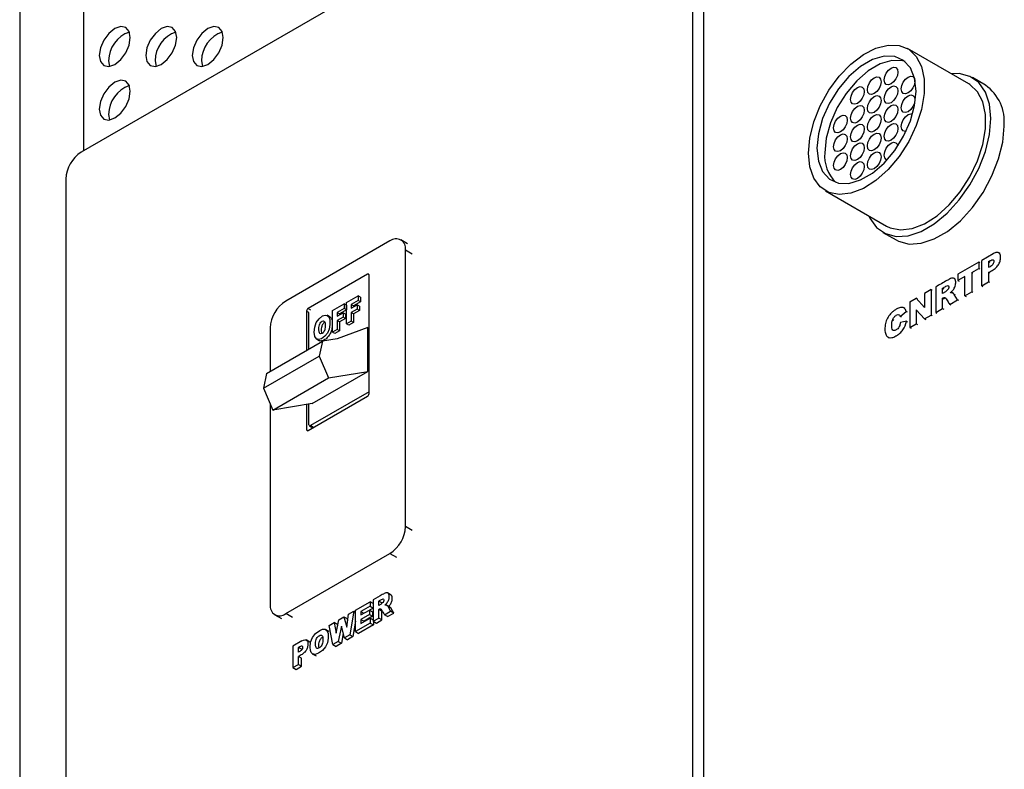
# Model space of a CAD drawing. Units: millimetres. Extents: x 1297 to 3758, y 2302 to 4496.
# Drawn here: x 2748 to 2838, y 2786 to 2855 of the extents above; entities that cross this region are included whole.
import ezdxf

# ---------------------------------------------------------------- set-up
doc = ezdxf.new("R2010")
doc.units = ezdxf.units.MM
doc.header["$LTSCALE"] = 10

msp = doc.modelspace()

# ---------------------------------------------------------------- linework, layer by layer
at = {"color": 7, "linetype": 'Continuous', "lineweight": 25}
for p, q in [((2747.599, 2946.382), (2747.599, 2671.194)), ((2807.664, 2873.842), (2753.217, 2842.411)), ((2809.078, 2721.149), (2809.078, 2873.026)), ((2810.026, 2872.479), (2810.026, 2720.602)), ((2834.26, 2848.652), (2828.674, 2851.876)), ((2755.72, 2850.764), (2755.804, 2850.257)), ((2759.962, 2850.764), (2760.047, 2850.256)), ((2764.205, 2850.763), (2764.29, 2850.256)), ((2835.793, 2848.532), (2834.591, 2849.226)), ((2755.72, 2845.865), (2755.804, 2845.358)), ((2751.802, 2839.961), (2751.802, 2688.085)), ((2821.174, 2838.886), (2826.76, 2835.661)), ((2826.429, 2835.087), (2827.631, 2834.393)), ((2781.412, 2834.306), (2771.889, 2828.809)), ((2783.02, 2834.054), (2782.412, 2834.405)), ((2782.826, 2808.208), (2782.826, 2833.49)), ((2836.49, 2833.132), (2835.45, 2832.532)), ((2837.114, 2833.173), (2837.007, 2833.235)), ((2835.169, 2832.37), (2833.267, 2831.272)), ((2835.169, 2832.37), (2835.169, 2831.793)), ((2835.276, 2832.308), (2835.169, 2832.37)), ((2835.45, 2830.194), (2835.45, 2832.532)), ((2836.078, 2832.419), (2836.078, 2831.897)), ((2836.078, 2832.419), (2836.185, 2832.358)), ((2779.361, 2831.277), (2773.939, 2828.147)), ((2779.503, 2820.357), (2779.503, 2831.195)), ((2833.267, 2831.272), (2833.267, 2830.694)), ((2834.531, 2831.424), (2835.169, 2831.793)), ((2834.531, 2831.424), (2834.531, 2829.663)), ((2834.531, 2831.424), (2834.638, 2831.363)), ((2835.276, 2831.731), (2835.169, 2831.793)), ((2836.078, 2831.897), (2836.232, 2831.986)), ((2836.078, 2831.424), (2836.078, 2830.556)), ((2836.185, 2831.363), (2836.078, 2831.424)), ((2833.024, 2830.818), (2832.918, 2830.879)), ((2833.905, 2831.063), (2833.267, 2830.694)), ((2833.267, 2830.694), (2833.374, 2830.633)), ((2833.905, 2829.302), (2833.905, 2831.063)), ((2835.45, 2830.194), (2836.078, 2830.556)), ((2836.185, 2830.495), (2836.078, 2830.556)), ((2830.818, 2829.858), (2830.229, 2829.518)), ((2830.229, 2829.518), (2830.229, 2828.224)), ((2830.818, 2829.858), (2830.818, 2827.52)), ((2830.818, 2829.858), (2830.924, 2829.796)), ((2831.242, 2830.103), (2831.242, 2827.765)), ((2831.871, 2829.518), (2831.871, 2829.994)), ((2831.871, 2829.994), (2831.977, 2829.932)), ((2832.135, 2829.671), (2831.871, 2829.518)), ((2832.882, 2829.501), (2832.776, 2829.563)), ((2833.234, 2828.914), (2832.932, 2829.417)), ((2833.038, 2829.356), (2832.932, 2829.417)), ((2833.905, 2829.302), (2834.531, 2829.663)), ((2834.638, 2829.602), (2834.531, 2829.663)), ((2835.45, 2830.194), (2835.556, 2830.132)), ((2776.161, 2827.94), (2777.219, 2828.551)), ((2777.219, 2828.551), (2777.219, 2828.129)), ((2777.431, 2828.428), (2777.219, 2828.551)), ((2777.451, 2828.684), (2778.509, 2829.295)), ((2777.451, 2826.725), (2777.451, 2828.684)), ((2778.509, 2828.874), (2777.881, 2828.511)), ((2777.881, 2828.511), (2777.881, 2828.169)), ((2778.093, 2828.389), (2777.881, 2828.511)), ((2778.721, 2828.751), (2778.093, 2828.389)), ((2778.509, 2829.295), (2778.509, 2828.874)), ((2778.721, 2829.173), (2778.509, 2829.295)), ((2778.721, 2828.751), (2778.509, 2828.874)), ((2778.721, 2829.173), (2778.721, 2828.751)), ((2828.882, 2828.74), (2829.466, 2829.077)), ((2828.882, 2828.74), (2828.882, 2826.402)), ((2829.466, 2829.077), (2830.229, 2828.224)), ((2829.573, 2829.016), (2829.466, 2829.077)), ((2831.871, 2829.077), (2831.926, 2829.109)), ((2831.871, 2828.127), (2831.871, 2829.077)), ((2831.871, 2829.077), (2831.977, 2829.015)), ((2832.527, 2828.506), (2833.234, 2828.914)), ((2832.633, 2828.445), (2832.527, 2828.506)), ((2833.34, 2828.853), (2833.234, 2828.914)), ((2833.905, 2829.302), (2834.012, 2829.24)), ((2773.798, 2827.902), (2773.798, 2824.319)), ((2774.01, 2824.442), (2774.01, 2827.779)), ((2776.161, 2825.98), (2776.161, 2827.94)), ((2777.219, 2828.129), (2776.591, 2827.767)), ((2776.591, 2827.767), (2776.591, 2827.425)), ((2776.803, 2827.645), (2776.591, 2827.767)), ((2776.591, 2827.425), (2777.127, 2827.734)), ((2777.431, 2828.007), (2776.803, 2827.645)), ((2776.803, 2827.645), (2776.803, 2827.547)), ((2777.127, 2827.734), (2777.127, 2827.339)), ((2777.339, 2827.612), (2777.127, 2827.734)), ((2777.431, 2828.007), (2777.219, 2828.129)), ((2777.339, 2827.612), (2777.339, 2827.216)), ((2777.431, 2828.428), (2777.431, 2828.007)), ((2777.881, 2828.169), (2778.417, 2828.479)), ((2778.417, 2828.083), (2777.881, 2827.773)), ((2777.881, 2827.773), (2777.881, 2826.973)), ((2778.093, 2827.651), (2777.881, 2827.773)), ((2778.093, 2828.389), (2778.093, 2828.292)), ((2778.629, 2827.961), (2778.093, 2827.651)), ((2778.093, 2827.651), (2778.093, 2826.85)), ((2778.417, 2828.479), (2778.417, 2828.083)), ((2778.629, 2828.356), (2778.417, 2828.479)), ((2778.629, 2827.961), (2778.417, 2828.083)), ((2778.629, 2828.356), (2778.629, 2827.961)), ((2828.002, 2827.402), (2828.554, 2827.864)), ((2828.431, 2828.125), (2828.324, 2828.187)), ((2828.661, 2827.802), (2828.554, 2827.864)), ((2830.229, 2827.179), (2829.47, 2828.025)), ((2829.47, 2828.025), (2829.47, 2826.742)), ((2831.242, 2827.765), (2831.871, 2828.127)), ((2831.242, 2827.765), (2831.349, 2827.703)), ((2831.871, 2828.127), (2831.977, 2828.066)), ((2775.94, 2827.36), (2775.674, 2827.513)), ((2777.127, 2827.339), (2776.591, 2827.029)), ((2776.591, 2827.029), (2776.591, 2826.228)), ((2776.803, 2826.907), (2776.591, 2827.029)), ((2777.339, 2827.216), (2776.803, 2826.907)), ((2776.803, 2826.907), (2776.803, 2826.106)), ((2777.339, 2827.216), (2777.127, 2827.339)), ((2777.881, 2826.973), (2777.451, 2826.725)), ((2777.663, 2826.602), (2777.451, 2826.725)), ((2778.093, 2826.85), (2777.663, 2826.602)), ((2778.093, 2826.85), (2777.881, 2826.973)), ((2828.108, 2827.341), (2828.002, 2827.402)), ((2828.574, 2826.988), (2828.025, 2826.863)), ((2828.574, 2826.988), (2828.68, 2826.926)), ((2828.882, 2826.402), (2829.47, 2826.742)), ((2829.47, 2826.742), (2829.577, 2826.68)), ((2830.229, 2827.179), (2830.818, 2827.52)), ((2830.229, 2827.179), (2830.335, 2827.118)), ((2830.924, 2827.458), (2830.818, 2827.52)), ((2770.474, 2826.359), (2770.474, 2822.401)), ((2776.591, 2826.228), (2776.161, 2825.98)), ((2776.374, 2825.858), (2776.161, 2825.98)), ((2776.803, 2826.106), (2776.374, 2825.858)), ((2776.803, 2826.106), (2776.591, 2826.228)), ((2779.384, 2826.4), (2776.595, 2825.358)), ((2779.384, 2822.384), (2779.384, 2826.4)), ((2828.882, 2826.402), (2828.988, 2826.34)), ((2770.145, 2822.211), (2775.236, 2825.15)), ((2774.705, 2825.339), (2774.971, 2825.186)), ((2775.236, 2825.15), (2774.958, 2823.787)), ((2776.595, 2825.358), (2775.236, 2825.15)), ((2826.902, 2825.504), (2827.009, 2825.442)), ((2769.867, 2820.848), (2774.958, 2823.787)), ((2774.958, 2823.787), (2775.797, 2821.795)), ((2770.145, 2822.211), (2769.867, 2820.848)), ((2774.293, 2819.445), (2779.384, 2822.384)), ((2775.797, 2821.795), (2779.384, 2822.384)), ((2770.705, 2818.856), (2775.797, 2821.795)), ((2769.867, 2820.848), (2770.705, 2818.856)), ((2779.503, 2820.521), (2774.151, 2817.432)), ((2773.939, 2816.982), (2779.361, 2820.112)), ((2770.474, 2819.405), (2770.474, 2801.077)), ((2774.293, 2819.445), (2770.705, 2818.856)), ((2773.798, 2819.364), (2773.798, 2817.064)), ((2774.01, 2817.513), (2774.01, 2819.398)), ((2774.051, 2817.422), (2774.376, 2817.234)), ((2771.889, 2800.26), (2781.412, 2805.758)), ((2779.89, 2801.52), (2779.89, 2799.561)), ((2781.533, 2801.95), (2781.179, 2802.154)), ((2778.258, 2800.578), (2779.591, 2801.348)), ((2779.591, 2800.929), (2778.757, 2800.448)), ((2779.874, 2800.766), (2779.544, 2800.576)), ((2779.591, 2801.348), (2779.591, 2800.929)), ((2779.874, 2801.184), (2779.591, 2801.348)), ((2779.591, 2800.929), (2779.874, 2800.766)), ((2779.874, 2801.184), (2779.874, 2800.766)), ((2780.389, 2801.015), (2780.389, 2801.413)), ((2780.672, 2801.25), (2780.389, 2801.413)), ((2780.599, 2801.136), (2780.389, 2801.015)), ((2780.389, 2800.645), (2780.433, 2800.67)), ((2780.389, 2799.849), (2780.389, 2800.645)), ((2780.672, 2800.481), (2780.389, 2800.645)), ((2780.672, 2801.25), (2780.796, 2801.321)), ((2780.672, 2801.19), (2780.672, 2801.25)), ((2781.385, 2800.87), (2781.102, 2801.033)), ((2781.473, 2800.475), (2781.232, 2800.904)), ((2781.515, 2800.74), (2781.232, 2800.904)), ((2781.756, 2800.311), (2781.515, 2800.74)), ((2770.889, 2800.161), (2771.497, 2799.81)), ((2776.736, 2799.699), (2777.207, 2799.971)), ((2777.207, 2799.971), (2777.456, 2799.02)), ((2777.207, 2799.971), (2777.49, 2799.808)), ((2777.456, 2799.02), (2777.626, 2800.213)), ((2777.49, 2799.808), (2777.54, 2799.614)), ((2777.626, 2800.213), (2778.096, 2800.485)), ((2778.096, 2800.485), (2777.741, 2798.32)), ((2778.096, 2800.485), (2778.258, 2800.391)), ((2778.258, 2798.619), (2778.258, 2800.578)), ((2778.757, 2800.136), (2779.531, 2800.583)), ((2778.757, 2800.448), (2778.757, 2800.136)), ((2778.757, 2800.448), (2779.026, 2800.292)), ((2779.531, 2800.184), (2778.757, 2799.737)), ((2778.757, 2799.35), (2779.615, 2799.846)), ((2778.757, 2799.737), (2778.757, 2799.35)), ((2778.757, 2799.737), (2779.04, 2799.573)), ((2779.814, 2800.02), (2779.04, 2799.573)), ((2779.531, 2800.583), (2779.531, 2800.184)), ((2779.531, 2800.583), (2779.814, 2800.42)), ((2779.531, 2800.184), (2779.814, 2800.02)), ((2779.615, 2799.846), (2779.615, 2799.402)), ((2779.615, 2799.846), (2779.89, 2799.687)), ((2779.814, 2800.42), (2779.814, 2800.02)), ((2779.89, 2799.561), (2780.389, 2799.849)), ((2780.672, 2799.686), (2780.389, 2799.849)), ((2780.672, 2800.481), (2780.716, 2800.507)), ((2780.672, 2799.686), (2780.672, 2800.481)), ((2780.911, 2800.15), (2781.473, 2800.475)), ((2781.194, 2799.987), (2780.911, 2800.15)), ((2781.194, 2799.987), (2781.756, 2800.311)), ((2781.756, 2800.311), (2781.473, 2800.475)), ((2775.871, 2798.617), (2775.517, 2798.821)), ((2775.845, 2799.185), (2776.317, 2799.458)), ((2776.203, 2797.432), (2775.845, 2799.185)), ((2776.317, 2799.458), (2776.487, 2798.461)), ((2776.6, 2799.295), (2776.317, 2799.458)), ((2776.487, 2798.461), (2776.736, 2799.699)), ((2776.6, 2799.295), (2776.625, 2799.148)), ((2776.972, 2799.11), (2776.691, 2797.714)), ((2777.254, 2798.039), (2776.972, 2799.11)), ((2778.258, 2799.586), (2778.024, 2798.157)), ((2779.615, 2799.402), (2778.258, 2798.619)), ((2779.898, 2799.239), (2778.541, 2798.455)), ((2779.04, 2799.573), (2779.04, 2799.513)), ((2779.615, 2799.402), (2779.898, 2799.239)), ((2779.89, 2799.561), (2780.173, 2799.397)), ((2779.898, 2799.556), (2779.898, 2799.239)), ((2780.173, 2799.397), (2780.672, 2799.686)), ((2777.151, 2798.43), (2776.974, 2797.551)), ((2777.741, 2798.32), (2777.254, 2798.039)), ((2777.254, 2798.039), (2777.536, 2797.875)), ((2778.024, 2798.157), (2777.536, 2797.875)), ((2777.741, 2798.32), (2778.024, 2798.157)), ((2778.258, 2798.619), (2778.541, 2798.455)), ((2773.377, 2797.761), (2772.551, 2797.283)), ((2772.551, 2797.283), (2772.551, 2795.324)), ((2773.05, 2796.736), (2773.05, 2797.173)), ((2773.333, 2797.01), (2773.05, 2797.173)), ((2773.406, 2797.052), (2773.333, 2797.01)), ((2774.099, 2797.654), (2773.745, 2797.859)), ((2776.691, 2797.714), (2776.203, 2797.432)), ((2776.203, 2797.432), (2776.486, 2797.269)), ((2776.974, 2797.551), (2776.486, 2797.269)), ((2776.691, 2797.714), (2776.974, 2797.551)), ((2773.172, 2796.806), (2773.05, 2796.736)), ((2773.05, 2795.612), (2773.05, 2796.339)), ((2773.333, 2796.176), (2773.05, 2796.339)), ((2773.333, 2797.01), (2773.333, 2796.931)), ((2773.333, 2795.449), (2773.333, 2796.176)), ((2774.317, 2796.593), (2774.671, 2796.389)), ((2772.551, 2795.324), (2773.05, 2795.612)), ((2772.551, 2795.324), (2772.833, 2795.16)), ((2772.833, 2795.16), (2773.333, 2795.449)), ((2773.05, 2795.612), (2773.333, 2795.449))]:
    msp.add_line(p, q, dxfattribs=at)
at = {"color": 30, "linetype": 'Continuous', "lineweight": 25}
for p, q in [((2753.457, 2842.549), (2753.457, 2942.636)), ((2782.826, 2833.49), (2783.434, 2833.139)), ((2779.503, 2831.195), (2779.361, 2831.277)), ((2831.926, 2829.109), (2832.032, 2829.047)), ((2774.01, 2827.779), (2773.798, 2827.902)), ((2773.939, 2828.147), (2774.151, 2828.024)), ((2827.317, 2827.138), (2827.423, 2827.077)), ((2773.798, 2817.064), (2773.939, 2816.982)), ((2774.434, 2817.268), (2774.151, 2817.432)), ((2783.434, 2807.856), (2782.826, 2808.208)), ((2781.412, 2805.758), (2782.02, 2805.407)), ((2780.689, 2800.523), (2780.433, 2800.67)), ((2772.497, 2799.909), (2771.889, 2800.26))]:
    msp.add_line(p, q, dxfattribs=at)
at = {"color": 7, "linetype": 'Continuous', "lineweight": 25, "flags": 128}
for points in [[(2754.871, 2851.254), (2754.979, 2850.691), (2755.285, 2850.338), (2755.744, 2850.249), (2756.285, 2850.437), (2756.827, 2850.874), (2757.285, 2851.493), (2757.592, 2852.2), (2757.7, 2852.887), (2757.592, 2853.449), (2757.285, 2853.802), (2756.827, 2853.891), (2756.285, 2853.703), (2755.744, 2853.267), (2755.285, 2852.648), (2754.979, 2851.941), (2754.871, 2851.254)], [(2759.114, 2851.253), (2759.222, 2850.691), (2759.528, 2850.338), (2759.987, 2850.249), (2760.528, 2850.437), (2761.069, 2850.873), (2761.528, 2851.492), (2761.835, 2852.199), (2761.942, 2852.886), (2761.835, 2853.449), (2761.528, 2853.802), (2761.069, 2853.891), (2760.528, 2853.703), (2759.987, 2853.266), (2759.528, 2852.647), (2759.222, 2851.941), (2759.114, 2851.253)], [(2763.357, 2851.253), (2763.464, 2850.69), (2763.771, 2850.337), (2764.23, 2850.248), (2764.771, 2850.436), (2765.312, 2850.873), (2765.771, 2851.492), (2766.077, 2852.199), (2766.185, 2852.886), (2766.077, 2853.449), (2765.771, 2853.802), (2765.312, 2853.891), (2764.771, 2853.703), (2764.23, 2853.266), (2763.771, 2852.647), (2763.464, 2851.94), (2763.357, 2851.253)], [(2819.621, 2842.32), (2819.745, 2843.708), (2820.111, 2845.174), (2820.702, 2846.65), (2821.491, 2848.067), (2822.44, 2849.358), (2823.505, 2850.463), (2824.637, 2851.33), (2825.782, 2851.92), (2826.887, 2852.203), (2827.9, 2852.168), (2828.774, 2851.815), (2829.468, 2851.162), (2829.95, 2850.238), (2830.196, 2849.087), (2830.196, 2847.763), (2829.95, 2846.327), (2829.468, 2844.847), (2828.774, 2843.392), (2827.9, 2842.03), (2826.887, 2840.825), (2825.782, 2839.833), (2824.637, 2839.1), (2823.505, 2838.661), (2822.44, 2838.536), (2821.491, 2838.732), (2820.702, 2839.238), (2820.111, 2840.031), (2819.745, 2841.075), (2819.621, 2842.32)], [(2820.398, 2842.769), (2820.53, 2841.594), (2820.917, 2840.639), (2821.537, 2839.96), (2822.353, 2839.596), (2823.319, 2839.568), (2824.378, 2839.878), (2825.469, 2840.508), (2826.529, 2841.421), (2827.495, 2842.564), (2828.311, 2843.871), (2828.931, 2845.266), (2829.318, 2846.667), (2829.449, 2847.994), (2829.318, 2849.168), (2828.931, 2850.123), (2828.311, 2850.802), (2827.495, 2851.166), (2826.529, 2851.194), (2825.469, 2850.884), (2824.378, 2850.254), (2823.319, 2849.341), (2822.353, 2848.198), (2821.537, 2846.891), (2820.917, 2845.496), (2820.53, 2844.095), (2820.398, 2842.769)], [(2828.458, 2850.686), (2828.202, 2850.758), (2827.236, 2850.786), (2826.177, 2850.476), (2825.086, 2849.846), (2824.026, 2848.933), (2823.06, 2847.79), (2822.244, 2846.483), (2821.624, 2845.088), (2821.237, 2843.687), (2821.106, 2842.36)], [(2826.536, 2849.01), (2826.584, 2849.314), (2826.72, 2849.628), (2826.923, 2849.902), (2827.163, 2850.096), (2827.403, 2850.179), (2827.607, 2850.14), (2827.743, 2849.983), (2827.79, 2849.734), (2827.743, 2849.429), (2827.607, 2849.116), (2827.403, 2848.841), (2827.163, 2848.648), (2826.923, 2848.564), (2826.72, 2848.604), (2826.584, 2848.76), (2826.536, 2849.01)], [(2825.002, 2848.124), (2825.05, 2848.429), (2825.186, 2848.742), (2825.389, 2849.017), (2825.629, 2849.21), (2825.869, 2849.294), (2826.073, 2849.254), (2826.209, 2849.098), (2826.256, 2848.848), (2826.209, 2848.544), (2826.073, 2848.23), (2825.869, 2847.956), (2825.629, 2847.762), (2825.389, 2847.679), (2825.186, 2847.718), (2825.05, 2847.875), (2825.002, 2848.124)], [(2828.092, 2848.193), (2828.14, 2848.498), (2828.276, 2848.811), (2828.479, 2849.086), (2828.719, 2849.279), (2828.959, 2849.363), (2829.162, 2849.323), (2829.298, 2849.167), (2829.346, 2848.917), (2829.298, 2848.612), (2829.162, 2848.299), (2828.959, 2848.025), (2828.719, 2847.831), (2828.479, 2847.748), (2828.276, 2847.787), (2828.14, 2847.944), (2828.092, 2848.193)], [(2836.282, 2845.488), (2836.156, 2846.801), (2835.783, 2847.911), (2835.18, 2848.77), (2834.372, 2849.339), (2833.396, 2849.595), (2832.649, 2849.582)], [(2754.871, 2846.355), (2754.979, 2845.792), (2755.285, 2845.439), (2755.744, 2845.35), (2756.285, 2845.538), (2756.827, 2845.975), (2757.285, 2846.594), (2757.592, 2847.3), (2757.7, 2847.987), (2757.592, 2848.55), (2757.285, 2848.903), (2756.827, 2848.992), (2756.285, 2848.804), (2755.744, 2848.367), (2755.285, 2847.748), (2754.979, 2847.042), (2754.871, 2846.355)], [(2823.468, 2847.239), (2823.516, 2847.543), (2823.652, 2847.857), (2823.855, 2848.131), (2824.095, 2848.325), (2824.335, 2848.408), (2824.539, 2848.369), (2824.675, 2848.212), (2824.722, 2847.963), (2824.675, 2847.658), (2824.539, 2847.345), (2824.335, 2847.07), (2824.095, 2846.877), (2823.855, 2846.793), (2823.652, 2846.833), (2823.516, 2846.989), (2823.468, 2847.239)], [(2826.536, 2847.295), (2826.584, 2847.6), (2826.72, 2847.913), (2826.923, 2848.187), (2827.163, 2848.381), (2827.403, 2848.464), (2827.607, 2848.425), (2827.743, 2848.269), (2827.79, 2848.019), (2827.743, 2847.714), (2827.607, 2847.401), (2827.403, 2847.127), (2827.163, 2846.933), (2826.923, 2846.85), (2826.72, 2846.889), (2826.584, 2847.046), (2826.536, 2847.295)], [(2826.76, 2835.661), (2827.077, 2835.507), (2828.026, 2835.312), (2829.091, 2835.436), (2830.223, 2835.875), (2831.368, 2836.608), (2832.473, 2837.6), (2833.486, 2838.806), (2834.36, 2840.167), (2835.054, 2841.622), (2835.536, 2843.102), (2835.782, 2844.538), (2835.782, 2845.862), (2835.536, 2847.013), (2835.054, 2847.937), (2834.36, 2848.59), (2834.26, 2848.652)], [(2825.002, 2846.41), (2825.05, 2846.714), (2825.186, 2847.028), (2825.389, 2847.302), (2825.629, 2847.496), (2825.869, 2847.579), (2826.073, 2847.539), (2826.209, 2847.383), (2826.256, 2847.133), (2826.209, 2846.829), (2826.073, 2846.515), (2825.869, 2846.241), (2825.629, 2846.047), (2825.389, 2845.964), (2825.186, 2846.004), (2825.05, 2846.16), (2825.002, 2846.41)], [(2828.092, 2846.478), (2828.14, 2846.783), (2828.276, 2847.096), (2828.479, 2847.371), (2828.719, 2847.564), (2828.959, 2847.648), (2829.162, 2847.608), (2829.298, 2847.452), (2829.346, 2847.202), (2829.298, 2846.898), (2829.162, 2846.584), (2828.959, 2846.31), (2828.719, 2846.116), (2828.479, 2846.033), (2828.276, 2846.072), (2828.14, 2846.229), (2828.092, 2846.478)], [(2823.468, 2845.524), (2823.516, 2845.829), (2823.652, 2846.142), (2823.855, 2846.416), (2824.095, 2846.61), (2824.335, 2846.693), (2824.539, 2846.654), (2824.675, 2846.497), (2824.722, 2846.248), (2824.675, 2845.943), (2824.539, 2845.63), (2824.335, 2845.356), (2824.095, 2845.162), (2823.855, 2845.079), (2823.652, 2845.118), (2823.516, 2845.275), (2823.468, 2845.524)], [(2826.536, 2845.58), (2826.584, 2845.885), (2826.72, 2846.198), (2826.923, 2846.473), (2827.163, 2846.666), (2827.403, 2846.75), (2827.607, 2846.71), (2827.743, 2846.554), (2827.79, 2846.304), (2827.743, 2846), (2827.607, 2845.686), (2827.403, 2845.412), (2827.163, 2845.218), (2826.923, 2845.135), (2826.72, 2845.174), (2826.584, 2845.331), (2826.536, 2845.58)], [(2821.913, 2844.626), (2821.96, 2844.931), (2822.096, 2845.244), (2822.3, 2845.518), (2822.54, 2845.712), (2822.78, 2845.795), (2822.983, 2845.756), (2823.119, 2845.599), (2823.167, 2845.35), (2823.119, 2845.045), (2822.983, 2844.732), (2822.78, 2844.458), (2822.54, 2844.264), (2822.3, 2844.181), (2822.096, 2844.22), (2821.96, 2844.376), (2821.913, 2844.626)], [(2825.002, 2844.695), (2825.05, 2844.999), (2825.186, 2845.313), (2825.389, 2845.587), (2825.629, 2845.781), (2825.869, 2845.864), (2826.073, 2845.825), (2826.209, 2845.668), (2826.256, 2845.419), (2826.209, 2845.114), (2826.073, 2844.801), (2825.869, 2844.526), (2825.629, 2844.333), (2825.389, 2844.249), (2825.186, 2844.289), (2825.05, 2844.445), (2825.002, 2844.695)], [(2828.092, 2844.764), (2828.14, 2845.068), (2828.276, 2845.382), (2828.479, 2845.656), (2828.719, 2845.85), (2828.959, 2845.933), (2829.137, 2845.906)], [(2823.468, 2843.809), (2823.516, 2844.114), (2823.652, 2844.427), (2823.855, 2844.702), (2824.095, 2844.895), (2824.335, 2844.979), (2824.539, 2844.939), (2824.675, 2844.783), (2824.722, 2844.533), (2824.675, 2844.229), (2824.539, 2843.915), (2824.335, 2843.641), (2824.095, 2843.447), (2823.855, 2843.364), (2823.652, 2843.403), (2823.516, 2843.56), (2823.468, 2843.809)], [(2825.149, 2836.591), (2825.237, 2836.401), (2825.84, 2835.543), (2826.648, 2834.973), (2827.624, 2834.718), (2828.726, 2834.787), (2829.907, 2835.179), (2831.113, 2835.876), (2832.294, 2836.847), (2833.396, 2838.05), (2834.372, 2839.433), (2835.18, 2840.934), (2835.783, 2842.489), (2836.156, 2844.03), (2836.282, 2845.488)], [(2826.536, 2843.866), (2826.584, 2844.17), (2826.72, 2844.484), (2826.923, 2844.758), (2827.163, 2844.952), (2827.403, 2845.035), (2827.607, 2844.995), (2827.743, 2844.839), (2827.79, 2844.59), (2827.743, 2844.285), (2827.607, 2843.972), (2827.403, 2843.697), (2827.163, 2843.504), (2826.923, 2843.42), (2826.72, 2843.46), (2826.584, 2843.616), (2826.536, 2843.866)], [(2827.631, 2834.393), (2827.85, 2834.279), (2828.826, 2834.024), (2829.929, 2834.094), (2831.109, 2834.485), (2832.316, 2835.182), (2833.496, 2836.153), (2834.598, 2837.356), (2835.574, 2838.739), (2836.382, 2840.24), (2836.985, 2841.795), (2837.358, 2843.336), (2837.484, 2844.794)], [(2828.541, 2844.329), (2828.479, 2844.318), (2828.276, 2844.358), (2828.14, 2844.514), (2828.092, 2844.764)], [(2821.913, 2842.911), (2821.96, 2843.216), (2822.096, 2843.529), (2822.3, 2843.804), (2822.54, 2843.997), (2822.78, 2844.081), (2822.983, 2844.041), (2823.119, 2843.885), (2823.167, 2843.635), (2823.119, 2843.331), (2822.983, 2843.017), (2822.78, 2842.743), (2822.54, 2842.549), (2822.3, 2842.466), (2822.096, 2842.505), (2821.96, 2842.662), (2821.913, 2842.911)], [(2825.002, 2842.98), (2825.05, 2843.285), (2825.186, 2843.598), (2825.389, 2843.872), (2825.629, 2844.066), (2825.869, 2844.149), (2826.073, 2844.11), (2826.209, 2843.954), (2826.256, 2843.704), (2826.209, 2843.399), (2826.073, 2843.086), (2825.869, 2842.812), (2825.629, 2842.618), (2825.389, 2842.535), (2825.186, 2842.574), (2825.05, 2842.731), (2825.002, 2842.98)], [(2823.468, 2842.095), (2823.516, 2842.399), (2823.652, 2842.713), (2823.855, 2842.987), (2824.095, 2843.181), (2824.335, 2843.264), (2824.539, 2843.224), (2824.675, 2843.068), (2824.722, 2842.818), (2824.675, 2842.514), (2824.539, 2842.2), (2824.335, 2841.926), (2824.095, 2841.732), (2823.855, 2841.649), (2823.652, 2841.689), (2823.516, 2841.845), (2823.468, 2842.095)], [(2826.536, 2842.151), (2826.584, 2842.456), (2826.72, 2842.769), (2826.923, 2843.043), (2827.163, 2843.237), (2827.403, 2843.32), (2827.607, 2843.281), (2827.743, 2843.124), (2827.783, 2842.981)], [(2821.913, 2841.197), (2821.96, 2841.501), (2822.096, 2841.814), (2822.3, 2842.089), (2822.54, 2842.282), (2822.78, 2842.366), (2822.983, 2842.326), (2823.119, 2842.17), (2823.167, 2841.92), (2823.119, 2841.616), (2822.983, 2841.302), (2822.78, 2841.028), (2822.54, 2840.834), (2822.3, 2840.751), (2822.096, 2840.791), (2821.96, 2840.947), (2821.913, 2841.197)], [(2825.002, 2841.265), (2825.05, 2841.57), (2825.186, 2841.883), (2825.389, 2842.158), (2825.629, 2842.351), (2825.869, 2842.435), (2826.073, 2842.395), (2826.209, 2842.239), (2826.256, 2841.989), (2826.209, 2841.685), (2826.073, 2841.371), (2825.869, 2841.097), (2825.629, 2840.903), (2825.389, 2840.82), (2825.186, 2840.859), (2825.05, 2841.016), (2825.002, 2841.265)], [(2826.803, 2841.712), (2826.72, 2841.745), (2826.584, 2841.901), (2826.536, 2842.151)], [(2823.468, 2840.38), (2823.516, 2840.684), (2823.652, 2840.998), (2823.855, 2841.272), (2824.095, 2841.466), (2824.335, 2841.549), (2824.539, 2841.51), (2824.675, 2841.353), (2824.722, 2841.104), (2824.675, 2840.799), (2824.539, 2840.486), (2824.335, 2840.211), (2824.095, 2840.018), (2823.855, 2839.934), (2823.652, 2839.974), (2823.516, 2840.13), (2823.468, 2840.38)], [(2774.684, 2826.853), (2774.93, 2827.205), (2775.26, 2827.452), (2775.498, 2827.533), (2775.688, 2827.505), (2775.825, 2827.369), (2775.906, 2827.134), (2775.925, 2826.681), (2775.854, 2826.252), (2775.703, 2825.893), (2775.475, 2825.595), (2775.171, 2825.376), (2774.893, 2825.288), (2774.69, 2825.354), (2774.548, 2825.579), (2774.495, 2825.975), (2774.54, 2826.441), (2774.684, 2826.853)], [(2774.333, 2798.078), (2774.619, 2798.454), (2775.003, 2798.732), (2775.252, 2798.83), (2775.456, 2798.837), (2775.615, 2798.755), (2775.754, 2798.474), (2775.776, 2798.024), (2775.694, 2797.587), (2775.518, 2797.214), (2775.253, 2796.894), (2774.899, 2796.648), (2774.576, 2796.533), (2774.34, 2796.58), (2774.221, 2796.702), (2774.142, 2796.902), (2774.114, 2797.184), (2774.166, 2797.653), (2774.333, 2798.078)]]:
    msp.add_lwpolyline(points, dxfattribs=at)
at = {"color": 7, "linetype": 'Continuous', "lineweight": 25}
for centre, radius, start, end in [((2758.516, 2850.746), 2.797, 108.79783, 179.63854), ((2762.759, 2850.746), 2.797, 108.79716, 179.63927), ((2767.002, 2850.746), 2.797, 108.79716, 179.63927), ((2758.516, 2845.847), 2.797, 108.79751, 179.63874), ((2833.445, 2845.218), 4.062, 354.01376, 54.6741), ((2754.873, 2839.821), 3.074, 122.60497, 177.39491), ((2824.531, 2842.094), 3.436, 175.54745, 224.89945), ((2781.964, 2833.63), 0.873, 350.78605, 129.2032), ((2779.416, 2831.209), 0.0873, 350.79315, 129.1961), ((2773.545, 2826.22), 3.074, 122.60539, 177.39485), ((2774.105, 2827.888), 0.307, 122.60773, 177.39227), ((2779.195, 2820.371), 0.307, 302.6082, 357.3918), ((2773.884, 2817.05), 0.0873, 170.78792, 309.20133), ((2774.096, 2817.499), 0.0873, 170.78956, 309.20153), ((2779.756, 2808.347), 3.074, 302.60547, 357.39447), ((2771.336, 2800.937), 0.873, 170.78524, 309.20345)]:
    msp.add_arc(centre, radius, start, end, dxfattribs=at)
for points, knots in [([(2836.078, 2831.424), (2836.148, 2831.464), (2836.217, 2831.504), (2836.356, 2831.584), (2836.427, 2831.624), (2836.624, 2831.748), (2836.737, 2831.84), (2836.922, 2832.042), (2836.995, 2832.153), (2837.103, 2832.383), (2837.139, 2832.504), (2837.165, 2832.692), (2837.169, 2832.757), (2837.168, 2832.884), (2837.152, 2833.056), (2837.096, 2833.166), (2836.985, 2833.258), (2836.911, 2833.276), (2836.728, 2833.25), (2836.618, 2833.206), (2836.49, 2833.132)], [0, 0, 0, 0, 0.0625, 0.0625, 0.125, 0.125, 0.25, 0.25, 0.375, 0.375, 0.5, 0.5, 0.5625, 0.5625, 0.625, 0.75, 0.75, 0.875, 0.875, 1, 1, 1, 1]), ([(2836.078, 2832.419), (2836.112, 2832.438), (2836.145, 2832.457), (2836.211, 2832.496), (2836.246, 2832.516), (2836.341, 2832.569), (2836.393, 2832.589), (2836.473, 2832.598), (2836.499, 2832.585), (2836.537, 2832.544), (2836.55, 2832.516), (2836.561, 2832.445), (2836.56, 2832.4), (2836.542, 2832.316), (2836.525, 2832.273), (2836.477, 2832.188), (2836.444, 2832.146), (2836.354, 2832.064), (2836.299, 2832.025), (2836.232, 2831.986)], [0, 0, 0, 0, 0.0625, 0.0625, 0.125, 0.125, 0.25, 0.25, 0.375, 0.375, 0.5, 0.5, 0.625, 0.625, 0.75, 0.75, 0.875, 0.875, 1, 1, 1, 1]), ([(2832.581, 2829.569), (2832.655, 2829.632), (2832.718, 2829.692), (2832.792, 2829.776), (2832.812, 2829.803), (2832.853, 2829.859), (2832.872, 2829.887), (2832.961, 2830.031), (2833.015, 2830.155), (2833.059, 2830.345), (2833.067, 2830.409), (2833.071, 2830.54), (2833.067, 2830.603), (2833.047, 2830.708), (2833.031, 2830.753), (2832.986, 2830.826), (2832.957, 2830.855), (2832.893, 2830.895), (2832.857, 2830.907), (2832.777, 2830.913), (2832.735, 2830.907), (2832.634, 2830.878), (2832.574, 2830.854), (2832.437, 2830.789), (2832.358, 2830.747), (2831.929, 2830.499), (2831.586, 2830.301), (2831.242, 2830.103)], [0, 0, 0, 0, 0.0625, 0.0625, 0.09375, 0.09375, 0.125, 0.125, 0.25, 0.25, 0.3125, 0.3125, 0.375, 0.375, 0.4375, 0.4375, 0.5, 0.5, 0.5625, 0.5625, 0.625, 0.625, 0.6875, 0.6875, 0.75, 0.75, 1, 1, 1, 1]), ([(2831.871, 2829.994), (2831.92, 2830.022), (2831.97, 2830.051), (2832.069, 2830.108), (2832.12, 2830.138), (2832.262, 2830.217), (2832.33, 2830.239), (2832.411, 2830.219), (2832.432, 2830.185), (2832.443, 2830.101), (2832.442, 2830.066), (2832.43, 2829.999), (2832.419, 2829.965), (2832.402, 2829.93)], [0, 0, 0, 0, 0.125, 0.125, 0.25, 0.25, 0.5, 0.5, 0.75, 0.75, 0.875, 0.875, 1, 1, 1, 1]), ([(2832.744, 2829.577), (2832.734, 2829.579), (2832.713, 2829.583), (2832.676, 2829.582), (2832.631, 2829.578), (2832.598, 2829.572), (2832.581, 2829.569)], [0, 0, 0, 0, 0.191976, 0.421627, 0.690624, 1, 1, 1, 1]), ([(2832.932, 2829.417), (2832.917, 2829.443), (2832.887, 2829.475), (2832.8, 2829.55), (2832.767, 2829.571), (2832.744, 2829.577)], [0, 0, 0, 0, 0.5, 0.5, 1, 1, 1, 1]), ([(2832.097, 2829.13), (2832.112, 2829.121), (2832.159, 2829.092), (2832.223, 2828.974), (2832.354, 2828.779), (2832.459, 2828.613), (2832.527, 2828.506)], [0, 0, 0, 0, 0.073674, 0.231836, 0.507586, 1, 1, 1, 1]), ([(2828.554, 2827.864), (2828.511, 2827.99), (2828.453, 2828.084), (2828.31, 2828.208), (2828.226, 2828.238), (2828.017, 2828.23), (2827.892, 2828.192), (2827.674, 2828.084), (2827.593, 2828.038), (2827.445, 2827.941), (2827.236, 2827.785), (2827.065, 2827.598), (2826.87, 2827.32), (2826.79, 2827.167), (2826.672, 2826.846), (2826.634, 2826.677), (2826.607, 2826.41), (2826.603, 2826.316), (2826.606, 2826.135), (2826.625, 2825.888), (2826.691, 2825.716), (2826.821, 2825.553), (2826.893, 2825.498), (2827.054, 2825.445), (2827.14, 2825.446), (2827.346, 2825.498), (2827.466, 2825.548), (2827.635, 2825.641), (2827.671, 2825.661), (2827.739, 2825.702), (2827.837, 2825.766), (2827.924, 2825.833), (2828.085, 2825.973), (2828.172, 2826.073), (2828.406, 2826.41), (2828.516, 2826.679), (2828.574, 2826.988)], [0, 0, 0, 0, 0.0625, 0.0625, 0.125, 0.125, 0.1875, 0.1875, 0.21875, 0.21875, 0.25, 0.3125, 0.3125, 0.375, 0.375, 0.4375, 0.4375, 0.46875, 0.46875, 0.5, 0.5625, 0.5625, 0.625, 0.625, 0.6875, 0.6875, 0.75, 0.75, 0.765625, 0.765625, 0.78125, 0.8125, 0.8125, 0.875, 0.875, 1, 1, 1, 1]), ([(2827.317, 2827.138), (2827.357, 2827.232), (2827.432, 2827.353), (2827.529, 2827.444), (2827.598, 2827.498), (2827.637, 2827.523), (2827.747, 2827.577), (2827.813, 2827.586), (2827.895, 2827.561), (2827.919, 2827.546), (2827.962, 2827.504), (2827.982, 2827.463), (2828.002, 2827.402)], [0, 0, 0, 0, 0.25, 0.375, 0.375, 0.5, 0.5, 0.75, 0.75, 0.875, 0.875, 1, 1, 1, 1]), ([(2775.001, 2825.86), (2774.974, 2825.888), (2774.944, 2825.959), (2774.93, 2826.072), (2774.924, 2826.157), (2774.923, 2826.204), (2774.924, 2826.455), (2774.953, 2826.611), (2775.033, 2826.784), (2775.064, 2826.833), (2775.135, 2826.914), (2775.176, 2826.947), (2775.304, 2827.017), (2775.372, 2827.013), (2775.423, 2826.961)], [0, 0, 0, 0, 0.125, 0.1875, 0.1875, 0.25, 0.25, 0.5, 0.5, 0.625, 0.625, 0.75, 0.75, 1, 1, 1, 1]), ([(2775.911, 2827.372), (2775.957, 2827.335), (2776.059, 2827.254), (2776.14, 2826.97), (2776.15, 2826.589), (2776.093, 2826.16), (2775.933, 2825.767), (2775.682, 2825.437), (2775.392, 2825.246), (2775.12, 2825.133), (2775, 2825.192), (2774.951, 2825.215)], [0, 0, 0, 0, 0.083761, 0.184353, 0.341644, 0.476467, 0.586051, 0.691617, 0.811738, 0.923232, 1, 1, 1, 1]), ([(2775.423, 2826.961), (2775.452, 2826.93), (2775.484, 2826.852), (2775.497, 2826.727), (2775.502, 2826.634), (2775.502, 2826.58), (2775.498, 2826.431), (2775.489, 2826.344), (2775.461, 2826.195), (2775.441, 2826.133), (2775.365, 2825.976), (2775.294, 2825.897), (2775.12, 2825.801), (2775.052, 2825.804), (2775.001, 2825.86)], [0, 0, 0, 0, 0.125, 0.1875, 0.1875, 0.25, 0.25, 0.375, 0.375, 0.5, 0.5, 0.75, 0.75, 1, 1, 1, 1]), ([(2775.467, 2826.858), (2775.455, 2826.855), (2775.413, 2826.846), (2775.338, 2826.785), (2775.256, 2826.683), (2775.189, 2826.548), (2775.128, 2826.287), (2775.121, 2826.038), (2775.157, 2825.873), (2775.165, 2825.837)], [0, 0, 0, 0, 0.040043, 0.138739, 0.233906, 0.339826, 0.472163, 0.882971, 1, 1, 1, 1]), ([(2828.025, 2826.863), (2828.008, 2826.762), (2827.985, 2826.671), (2827.926, 2826.509), (2827.891, 2826.437), (2827.8, 2826.311), (2827.743, 2826.256), (2827.642, 2826.186), (2827.604, 2826.163), (2827.535, 2826.132), (2827.503, 2826.122), (2827.415, 2826.109), (2827.365, 2826.121), (2827.287, 2826.197), (2827.247, 2826.308), (2827.233, 2826.497), (2827.231, 2826.605), (2827.231, 2826.645), (2827.233, 2826.719), (2827.242, 2826.897), (2827.275, 2827.042), (2827.317, 2827.138)], [0, 0, 0, 0, 0.125, 0.125, 0.25, 0.25, 0.375, 0.375, 0.4375, 0.4375, 0.5, 0.5, 0.625, 0.625, 0.75, 0.8125, 0.8125, 0.84375, 0.84375, 0.875, 1, 1, 1, 1]), ([(2780.954, 2801.04), (2781.013, 2801.09), (2781.062, 2801.139), (2781.141, 2801.231), (2781.171, 2801.275), (2781.256, 2801.417), (2781.299, 2801.519), (2781.334, 2801.678), (2781.34, 2801.732), (2781.344, 2801.841), (2781.34, 2801.894), (2781.324, 2801.983), (2781.311, 2802.021), (2781.276, 2802.083), (2781.253, 2802.108), (2781.202, 2802.143), (2781.173, 2802.154), (2781.11, 2802.161), (2781.076, 2802.157), (2780.955, 2802.124), (2780.845, 2802.072), (2780.436, 2801.835), (2780.163, 2801.678), (2779.89, 2801.52)], [0, 0, 0, 0, 0.0625, 0.0625, 0.125, 0.125, 0.25, 0.25, 0.3125, 0.3125, 0.375, 0.375, 0.4375, 0.4375, 0.5, 0.5, 0.5625, 0.5625, 0.625, 0.625, 0.75, 0.75, 1, 1, 1, 1]), ([(2780.389, 2801.413), (2780.429, 2801.436), (2780.468, 2801.459), (2780.547, 2801.504), (2780.587, 2801.528), (2780.701, 2801.591), (2780.755, 2801.607), (2780.819, 2801.589), (2780.836, 2801.559), (2780.844, 2801.489), (2780.844, 2801.46), (2780.834, 2801.404), (2780.825, 2801.375), (2780.812, 2801.347)], [0, 0, 0, 0, 0.125, 0.125, 0.25, 0.25, 0.5, 0.5, 0.75, 0.75, 0.875, 0.875, 1, 1, 1, 1]), ([(2781.288, 2800.926), (2781.321, 2800.957), (2781.393, 2801.022), (2781.485, 2801.156), (2781.561, 2801.307), (2781.621, 2801.499), (2781.632, 2801.704), (2781.598, 2801.892), (2781.523, 2801.942), (2781.492, 2801.963)], [0, 0, 0, 0, 0.104077, 0.225972, 0.344178, 0.466441, 0.670147, 0.862391, 1, 1, 1, 1]), ([(2780.555, 2800.695), (2780.579, 2800.688), (2780.606, 2800.66), (2780.65, 2800.589), (2780.665, 2800.562), (2780.696, 2800.51), (2780.772, 2800.381), (2780.85, 2800.253), (2780.911, 2800.15)], [0, 0, 0, 0, 0.25, 0.25, 0.375, 0.375, 0.5, 1, 1, 1, 1]), ([(2781.083, 2801.042), (2781.075, 2801.044), (2781.059, 2801.048), (2781.029, 2801.048), (2780.994, 2801.046), (2780.968, 2801.042), (2780.954, 2801.04)], [0, 0, 0, 0, 0.193162, 0.423144, 0.69172, 1, 1, 1, 1]), ([(2781.232, 2800.904), (2781.221, 2800.926), (2781.197, 2800.953), (2781.128, 2801.018), (2781.101, 2801.037), (2781.083, 2801.042)], [0, 0, 0, 0, 0.5, 0.5, 1, 1, 1, 1]), ([(2781.515, 2800.74), (2781.489, 2800.773), (2781.452, 2800.818), (2781.406, 2800.859), (2781.388, 2800.867), (2781.385, 2800.869)], [0, 0, 0, 0, 0.66582, 0.937091, 1, 1, 1, 1]), ([(2774.702, 2797.115), (2774.671, 2797.141), (2774.636, 2797.21), (2774.62, 2797.321), (2774.613, 2797.405), (2774.611, 2797.452), (2774.613, 2797.703), (2774.646, 2797.862), (2774.74, 2798.043), (2774.776, 2798.095), (2774.858, 2798.182), (2774.905, 2798.219), (2775.054, 2798.301), (2775.133, 2798.304), (2775.193, 2798.256)], [0, 0, 0, 0, 0.125, 0.1875, 0.1875, 0.25, 0.25, 0.5, 0.5, 0.625, 0.625, 0.75, 0.75, 1, 1, 1, 1]), ([(2775.193, 2798.256), (2775.227, 2798.228), (2775.264, 2798.153), (2775.279, 2798.029), (2775.285, 2797.936), (2775.284, 2797.882), (2775.28, 2797.733), (2775.27, 2797.646), (2775.237, 2797.493), (2775.214, 2797.43), (2775.155, 2797.32), (2775.12, 2797.272), (2775.039, 2797.188), (2774.992, 2797.152), (2774.841, 2797.067), (2774.761, 2797.064), (2774.702, 2797.115)], [0, 0, 0, 0, 0.125, 0.1875, 0.1875, 0.25, 0.25, 0.375, 0.375, 0.5, 0.5, 0.625, 0.625, 0.75, 0.75, 1, 1, 1, 1]), ([(2775.265, 2798.092), (2775.256, 2798.089), (2775.212, 2798.077), (2775.132, 2798.012), (2775.037, 2797.905), (2774.958, 2797.764), (2774.886, 2797.497), (2774.875, 2797.268), (2774.91, 2797.128), (2774.913, 2797.115)], [0, 0, 0, 0, 0.031383, 0.151184, 0.263144, 0.38149, 0.522829, 0.952869, 1, 1, 1, 1]), ([(2773.377, 2797.761), (2773.581, 2797.878), (2773.726, 2797.894), (2773.859, 2797.774), (2773.903, 2797.68), (2773.916, 2797.536), (2773.917, 2797.429), (2773.914, 2797.375), (2773.893, 2797.218), (2773.865, 2797.118), (2773.778, 2796.927), (2773.721, 2796.836), (2773.573, 2796.672), (2773.484, 2796.597), (2773.327, 2796.498), (2773.27, 2796.467), (2773.16, 2796.403), (2773.105, 2796.371), (2773.05, 2796.339)], [0, 0, 0, 0, 0.25, 0.25, 0.375, 0.4375, 0.4375, 0.5, 0.5, 0.625, 0.625, 0.75, 0.75, 0.875, 0.875, 0.9375, 0.9375, 1, 1, 1, 1]), ([(2773.05, 2797.173), (2773.076, 2797.188), (2773.103, 2797.204), (2773.156, 2797.234), (2773.183, 2797.25), (2773.259, 2797.292), (2773.3, 2797.308), (2773.363, 2797.314), (2773.384, 2797.302), (2773.415, 2797.267), (2773.425, 2797.243), (2773.434, 2797.183), (2773.433, 2797.145), (2773.418, 2797.075), (2773.405, 2797.04), (2773.367, 2796.97), (2773.341, 2796.935), (2773.269, 2796.869), (2773.225, 2796.837), (2773.172, 2796.806)], [0, 0, 0, 0, 0.0625, 0.0625, 0.125, 0.125, 0.25, 0.25, 0.375, 0.375, 0.5, 0.5, 0.625, 0.625, 0.75, 0.75, 0.875, 0.875, 1, 1, 1, 1])]:
    msp.add_open_spline(points, degree=3, knots=knots, dxfattribs=at)
for points in [[(2832.301, 2829.798), (2832.218, 2829.729), (2832.163, 2829.687), (2832.135, 2829.671)], [(2832.402, 2829.93), (2832.376, 2829.875), (2832.342, 2829.831), (2832.301, 2829.798)], [(2831.926, 2829.109), (2831.983, 2829.141), (2832.034, 2829.153), (2832.079, 2829.143)], [(2780.433, 2800.67), (2780.479, 2800.696), (2780.519, 2800.704), (2780.555, 2800.695)], [(2780.731, 2801.238), (2780.666, 2801.183), (2780.622, 2801.149), (2780.599, 2801.136)], [(2780.812, 2801.347), (2780.791, 2801.301), (2780.764, 2801.265), (2780.731, 2801.238)]]:
    msp.add_open_spline(points, degree=3, dxfattribs=at)

doc.saveas('drawing.dxf')
